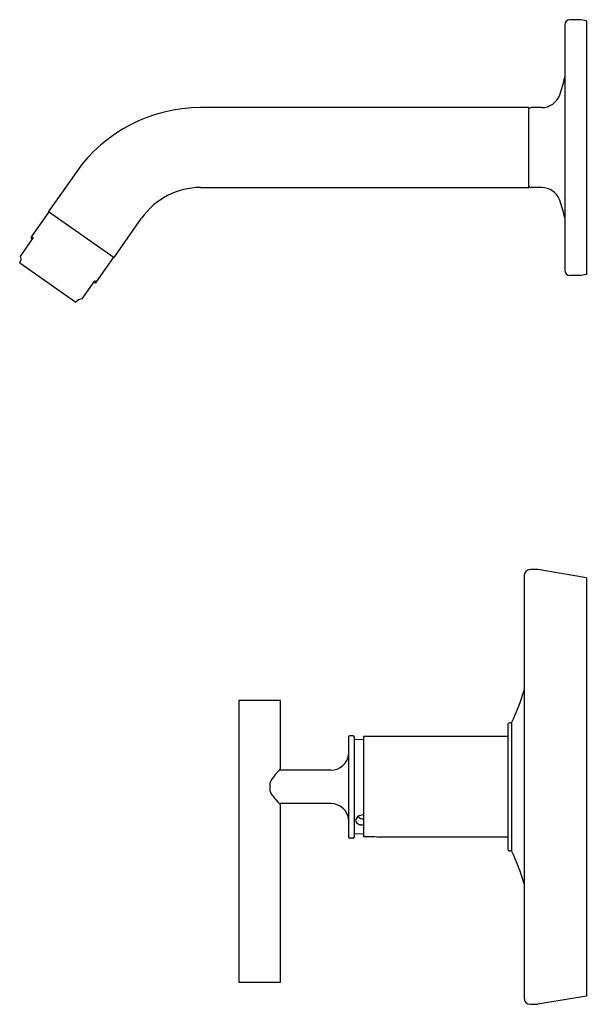
# Model space of a CAD drawing. Units: inches. Extents: x 4114.3 to 4123.2, y 92.3 to 107.7.
import ezdxf

# ---------------------------------------------------------------- set-up
doc = ezdxf.new("R2010")
doc.units = ezdxf.units.IN
doc.header["$LTSCALE"] = 0.64311
doc.header["$MEASUREMENT"] = 0
doc.layers.get('0').update_dxf_attribs({"color": 255, "linetype": 'CONTINUOUS'})
doc.layers.get('Defpoints').update_dxf_attribs({"linetype": 'CONTINUOUS'})
doc.styles.get("Standard").update_dxf_attribs({"font": 'txt', "width": 0.8})

msp = doc.modelspace()

# ---------------------------------------------------------------- linework, layer by layer
for p, q in [((4123.115, 107.654), (4122.945, 107.654)), ((4123.205, 107.638), (4123.115, 107.654)), ((4122.865, 107.574), (4122.865, 103.734)), ((4123.205, 107.638), (4123.205, 103.67)), ((4122.305, 106.279), (4117.175, 106.279)), ((4122.305, 105.029), (4122.305, 106.279)), ((4122.505, 106.279), (4122.342, 106.279)), ((4115.23, 105.266), (4114.8, 104.652)), ((4117.175, 105.029), (4122.305, 105.029)), ((4122.505, 105.029), (4122.342, 105.029)), ((4114.804, 104.649), (4114.534, 104.264)), ((4114.8, 104.652), (4115.824, 103.935)), ((4115.824, 103.935), (4116.254, 104.549)), ((4114.534, 104.264), (4114.559, 104.247)), ((4114.559, 104.247), (4114.36, 103.963)), ((4114.349, 103.851), (4115.225, 103.237)), ((4115.55, 103.553), (4115.819, 103.938)), ((4123.115, 103.654), (4122.945, 103.654)), ((4123.205, 103.67), (4123.115, 103.654)), ((4115.326, 103.286), (4115.525, 103.57)), ((4115.525, 103.57), (4115.55, 103.553)), ((4122.445, 99.054), (4122.33, 99.054)), ((4123.205, 98.924), (4122.445, 99.054)), ((4122.23, 98.954), (4122.23, 92.354)), ((4123.205, 98.924), (4123.205, 92.384)), ((4118.423, 97.004), (4117.773, 97.004)), ((4117.773, 97.004), (4117.773, 92.6)), ((4118.423, 95.942), (4118.423, 97.004)), ((4121.975, 96.624), (4121.975, 94.684)), ((4122.025, 96.654), (4122.005, 96.654)), ((4122.035, 96.654), (4122.035, 94.654)), ((4119.488, 96.434), (4119.488, 94.874)), ((4119.558, 96.454), (4119.508, 96.454)), ((4119.578, 94.874), (4119.578, 96.434)), ((4121.975, 96.443), (4119.722, 96.443)), ((4119.722, 96.443), (4119.722, 94.872)), ((4119.722, 96.39), (4119.578, 96.396)), ((4119.208, 95.914), (4118.42, 95.914)), ((4119.208, 95.394), (4118.42, 95.394)), ((4118.423, 92.6), (4118.423, 95.367)), ((4119.722, 94.918), (4119.578, 94.913)), ((4119.872, 94.872), (4119.722, 94.872)), ((4121.975, 94.866), (4119.972, 94.866)), ((4119.558, 94.854), (4119.508, 94.854)), ((4122.025, 94.654), (4122.005, 94.654)), ((4117.773, 92.6), (4118.423, 92.6)), ((4122.33, 92.254), (4122.445, 92.254)), ((4122.57, 92.279), (4122.445, 92.257)), ((4122.445, 92.254), (4122.445, 92.257)), ((4123.205, 92.384), (4122.57, 92.275)), ((4122.57, 92.275), (4122.57, 92.279))]:
    msp.add_line(p, q)
for centre, radius, start, end in [((4122.945, 107.574), 0.08, 90, 180), ((4120.907, 107.159), 2, 340.0628, 348.2877), ((4122.505, 106.579), 0.3, 269.9997, 340.0628), ((4117.175, 103.904), 2.375, 90, 145), ((4122.342, 106.239), 0.0396, 89.9966, 158.9798), ((4117.175, 103.904), 1.125, 90, 145), ((4122.342, 105.069), 0.0396, 201.0187, 270.0074), ((4122.505, 104.729), 0.3, 19.9374, 89.9998), ((4120.907, 104.149), 2, 11.7123, 19.9372), ((4114.559, 104.247), 0.03, 144.9991, 234.9999), ((4114.26, 103.916), 0.11, 323.505, 25.0225), ((4122.945, 103.734), 0.08, 180, 270), ((4115.525, 103.57), 0.03, 235.0005, 325), ((4115.317, 103.176), 0.11, 84.9776, 146.4946), ((4122.33, 98.954), 0.1, 90, 180), ((4119.103, 98.055), 3.25, 334.4672, 344.1913), ((4122.005, 96.624), 0.03, 90, 180), ((4122.025, 96.644), 0.00998, 0.4745, 90.0888), ((4119.508, 96.434), 0.02, 90, 180), ((4119.558, 96.434), 0.02, 0, 90), ((4119.208, 96.196), 0.282, 270.1609, 354.499), ((4119.527, 94.882), 1.527, 136.4138, 145.2676), ((4118.411, 95.942), 0.0119, 320.8751, 356.2574), ((4118.666, 95.653), 0.411, 172.2249, 185.5925), ((4118.384, 95.693), 0.127, 152.4235, 172.9747), ((4118.412, 95.624), 0.156, 184.0484, 205.9286), ((4119.528, 96.427), 1.528, 214.7342, 223.5897), ((4118.413, 95.367), 0.00996, 360, 41.5724), ((4119.208, 95.112), 0.282, 5.501, 89.8391), ((4119.707, 95.098), 0.118, 82.7406, 149.8978), ((4119.707, 95.242), 0.0868, 214.5529, 279.9632), ((4119.65, 95.131), 0.0525, 149.8978, 209.925), ((4119.686, 95.162), 0.0987, 215.0409, 263.1288), ((4119.704, 95.239), 0.178, 260.2743, 275.9483), ((4119.508, 94.874), 0.02, 180, 270), ((4119.558, 94.874), 0.02, 270, 360), ((4119.872, 94.078), 0.794, 82.7395, 89.9745), ((4122.005, 94.684), 0.03, 180, 270), ((4122.025, 94.664), 0.00998, 269.9112, 359.5255), ((4119.103, 93.253), 3.25, 15.8087, 25.5328), ((4122.33, 92.354), 0.1, 180, 270)]:
    msp.add_arc(centre, radius, start, end)

# ---------------------------------------------------------------- texts
at = {"layer": 'Defpoints'}
for tag, p, s in [('MODELNUMBER', (4123.208, 95.654), 'K-TLS14422-4'), ('TRADENAME', (4123.208, 95.653), 'PURIST'), ('PRODUCT', (4123.208, 95.651), 'SHOWER TRIM')]:
    msp.add_attdef(tag, p, s, height=0.001, dxfattribs=at)

doc.saveas('drawing.dxf')
